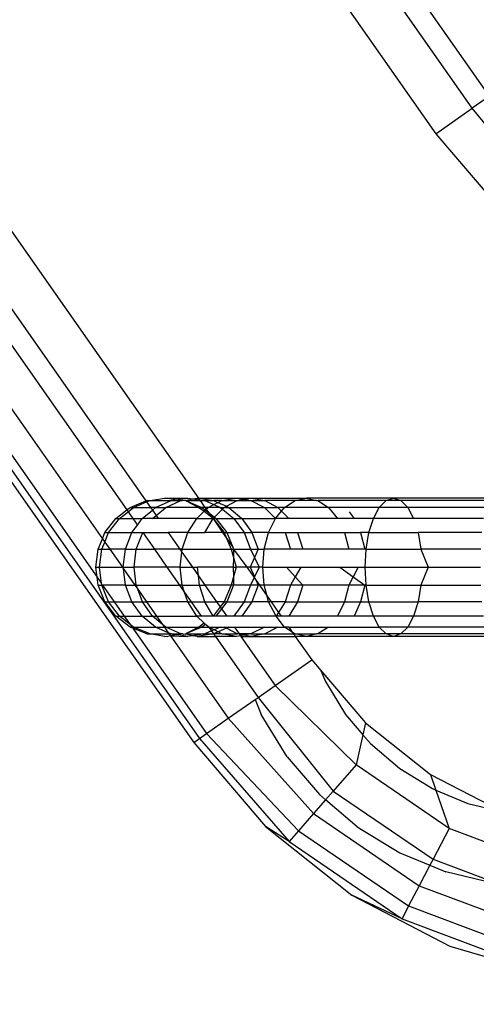
# Model space of a CAD drawing. Units: millimetres. Extents: x -17534 to -7965, y -67015 to -59059.
# Drawn here: x -11768 to -11751, y -65960 to -65924 of the extents above; entities that cross this region are included whole.
import ezdxf

# ---------------------------------------------------------------- set-up
doc = ezdxf.new("R2010")
doc.units = ezdxf.units.MM
doc.layers.add('Strefa bezpieczna', color=8, linetype='Continuous')
doc.dimstyles.get("Standard").update_dxf_attribs({"dimtxt": 180, "dimasz": 200, "dimexe": 0.18, "dimexo": 0.0625, "dimgap": 200, "dimtad": 0, "dimtih": 1, "dimtoh": 1, "dimlfac": 0.001, "dimzin": 0, "dimdsep": 46, "dimtxsty": 'Standard', "dimcen": 0.09, "dimse1": 1, "dimse2": 1, "dimadec": 0, "dimazin": 0, "dimtfac": 1, "dimtdec": 4, "dimtofl": 0, "dimtmove": 0, "dimatfit": 3, "dimfxl": 1, "dimtolj": 1, "dimtzin": 0, "dimarcsym": 0})

# ---------------------------------------------------------------- blocks, each defined once
blk = doc.blocks.new('*D22')
at = {"layer": 'Defpoints', "color": 0}
for p in [(-10590.338, -61068.652), (-17295.007, -67014.553), (-10591.24, -67014.553)]:
    blk.add_point(p, dxfattribs=at)
at = {"layer": 'Strefa bezpieczna', "color": 0, "lineweight": -2}
for p, q in [((-17295.007, -61268.652), (-17295.007, -63751.603)), ((-17295.007, -66814.553), (-17295.007, -64331.603))]:
    blk.add_line(p, q, dxfattribs=at)
at = {"layer": 'Strefa bezpieczna', "color": 0}
for points in [[(-17261.673, -61268.652), (-17328.34, -61268.652), (-17295.007, -61068.652)], [(-17328.34, -66814.553), (-17261.673, -66814.553), (-17295.007, -67014.553)]]:
    blk.add_solid(points, dxfattribs=at)
at = {"layer": 'Strefa bezpieczna', "color": 0, "insert": (-17295.007, -64041.603), "char_height": 180, "attachment_point": 5}
blk.add_mtext('\\A1;5.95', dxfattribs=at)

msp = doc.modelspace()

# ---------------------------------------------------------------- linework, layer by layer
for p, q in [((-11750.109, -65926.512), (-11801.195, -65853.553)), ((-11750.744, -65926.957), (-11801.831, -65853.998)), ((-11803.185, -65854.946), (-11752.099, -65927.906)), ((-11820.104, -65856.906), (-11760.913, -65941.44)), ((-11821.459, -65857.855), (-11762.861, -65941.541)), ((-11822.094, -65858.3), (-11763.571, -65941.88)), ((-11823.204, -65859.077), (-11764.475, -65942.95)), ((-11811.235, -65877.886), (-11764.676, -65944.379)), ((-11811.235, -65878.446), (-11760.872, -65950.372)), ((-11811.235, -65878.903), (-11761.086, -65950.522)), ((-11750.109, -65926.512), (-11750.744, -65926.957)), ((-11752.099, -65927.906), (-11750.744, -65926.957)), ((-11746.91, -65931.634), (-11750.744, -65926.957)), ((-11752.099, -65927.906), (-11748.768, -65931.806)), ((-11763.446, -65941.785), (-11762.861, -65941.541)), ((-11763.319, -65941.785), (-11762.833, -65941.581)), ((-11762.861, -65941.541), (-11762.83, -65941.528)), ((-11762.861, -65941.541), (-11762.833, -65941.581)), ((-11762.833, -65941.581), (-11762.708, -65941.528)), ((-11762.833, -65941.581), (-11762.691, -65941.785)), ((-11762.83, -65941.528), (-11762.708, -65941.528)), ((-11762.708, -65941.528), (-11762.169, -65941.44)), ((-11762.708, -65941.528), (-11761.92, -65941.528)), ((-11762.5, -65941.785), (-11761.92, -65941.528)), ((-11762.169, -65941.44), (-11762.11, -65941.448)), ((-11762.127, -65941.785), (-11761.562, -65941.528)), ((-11762.11, -65941.448), (-11762.052, -65941.44)), ((-11762.052, -65941.44), (-11761.299, -65941.44)), ((-11762.052, -65941.44), (-11761.72, -65941.5)), ((-11761.92, -65941.528), (-11761.72, -65941.5)), ((-11761.92, -65941.528), (-11761.562, -65941.528)), ((-11761.72, -65941.5), (-11761.665, -65941.492)), ((-11761.665, -65941.492), (-11761.299, -65941.44)), ((-11761.665, -65941.492), (-11761.562, -65941.528)), ((-11761.562, -65941.528), (-11761.507, -65941.528)), ((-11761.507, -65941.528), (-11761.482, -65941.516)), ((-11761.482, -65941.516), (-11761.396, -65941.528)), ((-11761.396, -65941.528), (-11761.125, -65941.465)), ((-11761.396, -65941.528), (-11760.784, -65941.785)), ((-11761.396, -65941.528), (-11760.852, -65941.528)), ((-11761.396, -65941.528), (-11760.891, -65941.785)), ((-11761.299, -65941.44), (-11761.125, -65941.465)), ((-11761.125, -65941.465), (-11760.956, -65941.44)), ((-11761.125, -65941.465), (-11760.871, -65941.501)), ((-11760.956, -65941.44), (-11760.913, -65941.44)), ((-11760.913, -65941.44), (-11760.35, -65941.528)), ((-11760.913, -65941.44), (-11759.501, -65941.44)), ((-11760.913, -65941.44), (-11760.871, -65941.501)), ((-11760.871, -65941.501), (-11760.852, -65941.528)), ((-11760.852, -65941.528), (-11760.677, -65941.528)), ((-11760.852, -65941.528), (-11760.672, -65941.785)), ((-11760.677, -65941.528), (-11760.35, -65941.528)), ((-11760.677, -65941.528), (-11760.336, -65941.679)), ((-11760.041, -65941.528), (-11760.35, -65941.528)), ((-11760.35, -65941.528), (-11760.186, -65941.602)), ((-11760.336, -65941.679), (-11760.186, -65941.602)), ((-11760.186, -65941.602), (-11760.041, -65941.528)), ((-11760.186, -65941.602), (-11759.874, -65941.744)), ((-11760.041, -65941.528), (-11759.501, -65941.44)), ((-11760.041, -65941.528), (-11759.47, -65941.528)), ((-11759.874, -65941.744), (-11759.47, -65941.528)), ((-11759.501, -65941.44), (-11758.956, -65941.44)), ((-11759.501, -65941.44), (-11759.222, -65941.486)), ((-11759.47, -65941.528), (-11759.222, -65941.486)), ((-11759.47, -65941.528), (-11758.961, -65941.528)), ((-11759.222, -65941.486), (-11758.956, -65941.44)), ((-11759.222, -65941.486), (-11758.961, -65941.528)), ((-11758.961, -65941.528), (-11758.458, -65941.785)), ((-11758.961, -65941.528), (-11758.447, -65941.528)), ((-11758.956, -65941.44), (-11758.447, -65941.528)), ((-11758.956, -65941.44), (-11756.898, -65941.44)), ((-11758.447, -65941.528), (-11757.961, -65941.785)), ((-11757.319, -65941.528), (-11758.447, -65941.528)), ((-11757.711, -65941.785), (-11757.319, -65941.528)), ((-11757.319, -65941.528), (-11756.898, -65941.44)), ((-11756.523, -65941.528), (-11757.319, -65941.528)), ((-11753.668, -65941.44), (-11756.898, -65941.44)), ((-11756.898, -65941.44), (-11756.523, -65941.528)), ((-11756.523, -65941.528), (-11756.477, -65941.528)), ((-11756.477, -65941.528), (-11756.085, -65941.785)), ((-11753.941, -65941.528), (-11756.477, -65941.528)), ((-11754.195, -65941.785), (-11753.941, -65941.528)), ((-11753.941, -65941.528), (-11753.668, -65941.44)), ((-11753.394, -65941.528), (-11753.941, -65941.528)), ((-11750.029, -65941.44), (-11753.668, -65941.44)), ((-11753.668, -65941.44), (-11753.394, -65941.528)), ((-11753.394, -65941.528), (-11753.14, -65941.785)), ((-11750.136, -65941.528), (-11753.394, -65941.528)), ((-11763.976, -65942.193), (-11763.571, -65941.88)), ((-11763.844, -65942.193), (-11763.525, -65941.945)), ((-11763.571, -65941.88), (-11763.446, -65941.785)), ((-11763.571, -65941.88), (-11763.525, -65941.945)), ((-11763.525, -65941.945), (-11763.319, -65941.785)), ((-11763.525, -65941.945), (-11763.352, -65942.193)), ((-11763.446, -65941.785), (-11763.319, -65941.785)), ((-11763.319, -65941.785), (-11762.691, -65941.785)), ((-11762.997, -65942.193), (-11762.621, -65941.884)), ((-11762.5, -65941.785), (-11762.691, -65941.785)), ((-11762.691, -65941.785), (-11762.621, -65941.884)), ((-11762.621, -65941.884), (-11762.5, -65941.785)), ((-11762.621, -65941.884), (-11762.481, -65942.083)), ((-11762.5, -65941.785), (-11762.127, -65941.785)), ((-11762.481, -65942.083), (-11762.127, -65941.785)), ((-11760.891, -65941.785), (-11762.127, -65941.785)), ((-11760.975, -65942.193), (-11760.7, -65941.932)), ((-11760.891, -65941.785), (-11760.784, -65941.785)), ((-11760.891, -65941.785), (-11760.7, -65941.932)), ((-11760.672, -65941.785), (-11760.784, -65941.785)), ((-11760.784, -65941.785), (-11760.652, -65941.887)), ((-11760.7, -65941.932), (-11760.652, -65941.887)), ((-11760.7, -65941.932), (-11760.415, -65942.152)), ((-11760.543, -65941.785), (-11760.672, -65941.785)), ((-11760.672, -65941.785), (-11760.621, -65941.858)), ((-11760.652, -65941.887), (-11760.621, -65941.858)), ((-11760.652, -65941.887), (-11760.538, -65941.976)), ((-11760.621, -65941.858), (-11760.543, -65941.785)), ((-11760.621, -65941.858), (-11760.538, -65941.976)), ((-11760.543, -65941.785), (-11760.336, -65941.679)), ((-11760.098, -65941.785), (-11760.543, -65941.785)), ((-11760.336, -65941.679), (-11760.098, -65941.785)), ((-11760.317, -65942.148), (-11760.017, -65941.851)), ((-11760.098, -65941.785), (-11759.95, -65941.785)), ((-11760.098, -65941.785), (-11760.017, -65941.851)), ((-11760.017, -65941.851), (-11759.95, -65941.785)), ((-11760.017, -65941.851), (-11759.6, -65942.193)), ((-11759.95, -65941.785), (-11759.874, -65941.744)), ((-11759.95, -65941.785), (-11759.785, -65941.785)), ((-11759.874, -65941.744), (-11759.785, -65941.785)), ((-11759.785, -65941.785), (-11759.3, -65942.193)), ((-11759.785, -65941.785), (-11758.458, -65941.785)), ((-11758.458, -65941.785), (-11758.048, -65942.193)), ((-11758.458, -65941.785), (-11757.961, -65941.785)), ((-11758.048, -65942.193), (-11757.823, -65941.921)), ((-11757.711, -65941.785), (-11757.961, -65941.785)), ((-11757.961, -65941.785), (-11757.823, -65941.921)), ((-11757.823, -65941.921), (-11757.711, -65941.785)), ((-11757.823, -65941.921), (-11757.549, -65942.193)), ((-11756.085, -65941.785), (-11757.711, -65941.785)), ((-11756.085, -65941.785), (-11755.749, -65942.193)), ((-11754.195, -65941.785), (-11756.085, -65941.785)), ((-11755.31, -65941.952), (-11755.127, -65942.193)), ((-11754.414, -65942.193), (-11754.195, -65941.785)), ((-11753.14, -65941.785), (-11754.195, -65941.785)), ((-11753.14, -65941.785), (-11752.921, -65942.193)), ((-11750.236, -65941.785), (-11753.14, -65941.785)), ((-11764.382, -65942.725), (-11763.976, -65942.193)), ((-11764.247, -65942.725), (-11763.844, -65942.193)), ((-11763.976, -65942.193), (-11763.844, -65942.193)), ((-11763.844, -65942.193), (-11763.352, -65942.193)), ((-11763.352, -65942.193), (-11763.177, -65942.443)), ((-11763.352, -65942.193), (-11762.997, -65942.193)), ((-11763.177, -65942.443), (-11762.997, -65942.193)), ((-11762.612, -65942.193), (-11762.997, -65942.193)), ((-11762.612, -65942.193), (-11762.481, -65942.083)), ((-11762.405, -65942.193), (-11762.612, -65942.193)), ((-11762.481, -65942.083), (-11762.405, -65942.193)), ((-11760.975, -65942.193), (-11762.405, -65942.193)), ((-11761.307, -65942.725), (-11760.975, -65942.193)), ((-11760.975, -65942.193), (-11760.362, -65942.193)), ((-11760.678, -65942.725), (-11760.362, -65942.193)), ((-11760.538, -65941.976), (-11760.317, -65942.148)), ((-11760.538, -65941.976), (-11760.415, -65942.152)), ((-11760.415, -65942.152), (-11760.362, -65942.193)), ((-11760.362, -65942.193), (-11760.317, -65942.148)), ((-11760.362, -65942.193), (-11760.259, -65942.193)), ((-11760.362, -65942.193), (-11759.955, -65942.725)), ((-11760.362, -65942.193), (-11760.014, -65942.725)), ((-11760.317, -65942.148), (-11760.259, -65942.193)), ((-11760.259, -65942.193), (-11759.856, -65942.725)), ((-11760.259, -65942.193), (-11759.6, -65942.193)), ((-11759.6, -65942.193), (-11759.218, -65942.725)), ((-11759.6, -65942.193), (-11759.3, -65942.193)), ((-11759.3, -65942.193), (-11758.048, -65942.193)), ((-11759.3, -65942.193), (-11758.928, -65942.725)), ((-11758.306, -65942.725), (-11758.048, -65942.193)), ((-11757.549, -65942.193), (-11758.048, -65942.193)), ((-11755.749, -65942.193), (-11757.549, -65942.193)), ((-11755.127, -65942.193), (-11755.749, -65942.193)), ((-11754.414, -65942.193), (-11755.127, -65942.193)), ((-11754.582, -65942.725), (-11754.414, -65942.193)), ((-11752.921, -65942.193), (-11754.414, -65942.193)), ((-11750.322, -65942.193), (-11752.921, -65942.193)), ((-11763.379, -65942.725), (-11763.177, -65942.443)), ((-11764.637, -65943.344), (-11764.475, -65942.95)), ((-11764.475, -65942.95), (-11764.382, -65942.725)), ((-11764.475, -65942.95), (-11764.389, -65943.073)), ((-11764.389, -65943.073), (-11764.247, -65942.725)), ((-11764.382, -65942.725), (-11764.247, -65942.725)), ((-11764.247, -65942.725), (-11763.379, -65942.725)), ((-11763.619, -65943.344), (-11763.379, -65942.725)), ((-11763.379, -65942.725), (-11762.979, -65942.725)), ((-11763.218, -65943.344), (-11762.979, -65942.725)), ((-11762.979, -65942.725), (-11762.032, -65942.725)), ((-11762.979, -65942.725), (-11762.546, -65943.344)), ((-11761.307, -65942.725), (-11762.032, -65942.725)), ((-11762.032, -65942.725), (-11761.599, -65943.344)), ((-11761.515, -65943.344), (-11761.307, -65942.725)), ((-11761.307, -65942.725), (-11760.678, -65942.725)), ((-11760.014, -65942.725), (-11760.678, -65942.725)), ((-11759.955, -65942.725), (-11760.014, -65942.725)), ((-11760.014, -65942.725), (-11759.872, -65942.927)), ((-11759.955, -65942.725), (-11759.856, -65942.725)), ((-11759.955, -65942.725), (-11759.872, -65942.927)), ((-11759.872, -65942.927), (-11759.7, -65943.344)), ((-11759.872, -65942.927), (-11759.635, -65943.265)), ((-11759.856, -65942.725), (-11759.218, -65942.725)), ((-11759.856, -65942.725), (-11759.635, -65943.265)), ((-11759.218, -65942.725), (-11758.978, -65943.344)), ((-11759.218, -65942.725), (-11758.928, -65942.725)), ((-11758.928, -65942.725), (-11758.694, -65943.344)), ((-11758.306, -65942.725), (-11758.928, -65942.725)), ((-11758.468, -65943.344), (-11758.306, -65942.725)), ((-11758.306, -65942.725), (-11757.695, -65942.725)), ((-11757.695, -65942.725), (-11757.487, -65943.344)), ((-11757.695, -65942.725), (-11757.233, -65942.725)), ((-11757.233, -65942.725), (-11757.035, -65943.344)), ((-11757.233, -65942.725), (-11755.49, -65942.725)), ((-11755.49, -65942.725), (-11755.328, -65943.344)), ((-11755.49, -65942.725), (-11754.888, -65942.725)), ((-11754.888, -65942.725), (-11754.738, -65943.344)), ((-11754.582, -65942.725), (-11754.888, -65942.725)), ((-11754.687, -65943.344), (-11754.582, -65942.725)), ((-11754.582, -65942.725), (-11752.753, -65942.725)), ((-11752.753, -65942.725), (-11752.648, -65943.344)), ((-11750.387, -65942.725), (-11752.753, -65942.725)), ((-11764.724, -65944.009), (-11764.637, -65943.344)), ((-11764.637, -65943.344), (-11764.5, -65943.344)), ((-11764.587, -65944.009), (-11764.5, -65943.344)), ((-11764.5, -65943.344), (-11764.389, -65943.073)), ((-11764.5, -65943.344), (-11764.199, -65943.344)), ((-11764.389, -65943.073), (-11764.199, -65943.344)), ((-11763.619, -65943.344), (-11764.199, -65943.344)), ((-11764.199, -65943.344), (-11763.734, -65944.009)), ((-11763.701, -65944.009), (-11763.619, -65943.344)), ((-11763.619, -65943.344), (-11763.218, -65943.344)), ((-11763.297, -65944.009), (-11763.218, -65943.344)), ((-11763.218, -65943.344), (-11762.546, -65943.344)), ((-11761.599, -65943.344), (-11762.546, -65943.344)), ((-11762.546, -65943.344), (-11762.08, -65944.009)), ((-11761.515, -65943.344), (-11761.599, -65943.344)), ((-11761.599, -65943.344), (-11761.526, -65943.448)), ((-11761.526, -65943.448), (-11761.515, -65943.344)), ((-11761.515, -65943.344), (-11759.7, -65943.344)), ((-11759.7, -65943.344), (-11759.603, -65943.344)), ((-11759.7, -65943.344), (-11759.614, -65943.653)), ((-11759.635, -65943.265), (-11759.603, -65943.344)), ((-11759.603, -65943.344), (-11759.614, -65943.653)), ((-11759.603, -65943.344), (-11758.978, -65943.344)), ((-11759.603, -65943.344), (-11759.114, -65944.009)), ((-11758.978, -65943.344), (-11758.694, -65943.344)), ((-11758.978, -65943.344), (-11758.83, -65943.652)), ((-11758.694, -65943.344), (-11758.83, -65943.652)), ((-11758.694, -65943.344), (-11758.468, -65943.344)), ((-11758.524, -65944.009), (-11758.468, -65943.344)), ((-11757.487, -65943.344), (-11758.468, -65943.344)), ((-11757.035, -65943.344), (-11757.487, -65943.344)), ((-11755.328, -65943.344), (-11757.035, -65943.344)), ((-11754.738, -65943.344), (-11755.328, -65943.344)), ((-11754.687, -65943.344), (-11754.738, -65943.344)), ((-11754.723, -65944.009), (-11754.687, -65943.344)), ((-11754.687, -65943.344), (-11752.648, -65943.344)), ((-11752.648, -65943.344), (-11752.382, -65944.009)), ((-11750.429, -65943.344), (-11752.648, -65943.344)), ((-11761.586, -65944.009), (-11761.526, -65943.448)), ((-11761.526, -65943.448), (-11761.133, -65944.009)), ((-11759.614, -65943.653), (-11759.626, -65944.009)), ((-11759.614, -65943.653), (-11759.514, -65944.009)), ((-11758.83, -65943.652), (-11758.988, -65944.009)), ((-11758.83, -65943.652), (-11758.659, -65944.009)), ((-11764.724, -65944.009), (-11764.587, -65944.009)), ((-11764.676, -65944.379), (-11764.724, -65944.009)), ((-11764.507, -65944.62), (-11764.587, -65944.009)), ((-11764.587, -65944.009), (-11763.734, -65944.009)), ((-11763.701, -65944.009), (-11763.734, -65944.009)), ((-11763.734, -65944.009), (-11763.694, -65944.066)), ((-11763.701, -65944.009), (-11763.297, -65944.009)), ((-11763.694, -65944.066), (-11763.701, -65944.009)), ((-11763.619, -65944.674), (-11763.694, -65944.066)), ((-11763.694, -65944.066), (-11763.268, -65944.674)), ((-11763.218, -65944.674), (-11763.297, -65944.009)), ((-11762.08, -65944.009), (-11763.297, -65944.009)), ((-11761.586, -65944.009), (-11762.08, -65944.009)), ((-11762.08, -65944.009), (-11761.615, -65944.674)), ((-11761.515, -65944.674), (-11761.586, -65944.009)), ((-11761.586, -65944.009), (-11761.133, -65944.009)), ((-11761.133, -65944.009), (-11760.944, -65944.009)), ((-11761.133, -65944.009), (-11760.912, -65944.325)), ((-11760.912, -65944.325), (-11760.944, -65944.009)), ((-11759.626, -65944.009), (-11760.944, -65944.009)), ((-11759.626, -65944.009), (-11759.514, -65944.009)), ((-11759.626, -65944.009), (-11759.614, -65944.365)), ((-11759.514, -65944.009), (-11759.614, -65944.365)), ((-11759.114, -65944.009), (-11759.514, -65944.009)), ((-11758.988, -65944.009), (-11759.114, -65944.009)), ((-11759.114, -65944.009), (-11758.844, -65944.395)), ((-11758.659, -65944.009), (-11758.988, -65944.009)), ((-11758.988, -65944.009), (-11758.83, -65944.366)), ((-11758.659, -65944.009), (-11758.83, -65944.366)), ((-11758.524, -65944.009), (-11758.659, -65944.009)), ((-11758.468, -65944.674), (-11758.524, -65944.009)), ((-11758.524, -65944.009), (-11757.64, -65944.009)), ((-11757.64, -65944.009), (-11757.315, -65944.366)), ((-11757.64, -65944.009), (-11757.114, -65944.009)), ((-11757.114, -65944.009), (-11757.315, -65944.366)), ((-11757.114, -65944.009), (-11755.666, -65944.009)), ((-11755.666, -65944.009), (-11755.166, -65944.367)), ((-11755.666, -65944.009), (-11754.977, -65944.009)), ((-11754.977, -65944.009), (-11755.166, -65944.367)), ((-11754.977, -65944.009), (-11754.723, -65944.009)), ((-11754.687, -65944.674), (-11754.723, -65944.009)), ((-11754.723, -65944.009), (-11752.382, -65944.009)), ((-11752.382, -65944.009), (-11752.648, -65944.674)), ((-11752.382, -65944.009), (-11750.443, -65944.009)), ((-11764.637, -65944.674), (-11764.676, -65944.379)), ((-11764.676, -65944.379), (-11764.507, -65944.62)), ((-11760.876, -65944.674), (-11760.912, -65944.325)), ((-11760.912, -65944.325), (-11760.668, -65944.674)), ((-11759.614, -65944.365), (-11759.7, -65944.674)), ((-11759.614, -65944.365), (-11759.603, -65944.674)), ((-11758.844, -65944.395), (-11758.978, -65944.674)), ((-11758.83, -65944.366), (-11758.844, -65944.395)), ((-11758.844, -65944.395), (-11758.771, -65944.499)), ((-11758.771, -65944.499), (-11758.694, -65944.674)), ((-11758.771, -65944.499), (-11758.649, -65944.674)), ((-11757.315, -65944.366), (-11757.487, -65944.674)), ((-11757.315, -65944.366), (-11757.035, -65944.674)), ((-11755.166, -65944.367), (-11755.328, -65944.674)), ((-11755.166, -65944.367), (-11754.738, -65944.674)), ((-11764.382, -65945.293), (-11764.637, -65944.674)), ((-11764.637, -65944.674), (-11764.5, -65944.674)), ((-11764.5, -65944.674), (-11764.507, -65944.62)), ((-11764.247, -65945.293), (-11764.5, -65944.674)), ((-11764.469, -65944.674), (-11764.5, -65944.674)), ((-11763.619, -65944.674), (-11764.469, -65944.674)), ((-11764.469, -65944.674), (-11764.036, -65945.293)), ((-11763.379, -65945.293), (-11763.619, -65944.674)), ((-11763.619, -65944.674), (-11763.268, -65944.674)), ((-11763.268, -65944.674), (-11763.218, -65944.674)), ((-11763.268, -65944.674), (-11763.159, -65944.83)), ((-11763.159, -65944.83), (-11763.218, -65944.674)), ((-11763.218, -65944.674), (-11761.615, -65944.674)), ((-11762.984, -65945.293), (-11763.159, -65944.83)), ((-11763.159, -65944.83), (-11762.834, -65945.293)), ((-11761.515, -65944.674), (-11761.615, -65944.674)), ((-11761.615, -65944.674), (-11761.423, -65944.948)), ((-11761.515, -65944.674), (-11760.876, -65944.674)), ((-11761.423, -65944.948), (-11761.515, -65944.674)), ((-11760.678, -65945.293), (-11760.876, -65944.674)), ((-11760.876, -65944.674), (-11760.668, -65944.674)), ((-11760.668, -65944.674), (-11760.234, -65945.293)), ((-11759.7, -65944.674), (-11760.668, -65944.674)), ((-11759.7, -65944.674), (-11759.955, -65945.293)), ((-11759.603, -65944.674), (-11759.856, -65945.293)), ((-11759.603, -65944.674), (-11759.7, -65944.674)), ((-11758.978, -65944.674), (-11759.603, -65944.674)), ((-11758.978, -65944.674), (-11759.218, -65945.293)), ((-11758.694, -65944.674), (-11758.978, -65944.674)), ((-11758.694, -65944.674), (-11758.928, -65945.293)), ((-11758.649, -65944.674), (-11758.694, -65944.674)), ((-11758.468, -65944.674), (-11758.649, -65944.674)), ((-11758.649, -65944.674), (-11758.36, -65945.086)), ((-11758.36, -65945.086), (-11758.468, -65944.674)), ((-11757.487, -65944.674), (-11758.468, -65944.674)), ((-11757.487, -65944.674), (-11757.695, -65945.293)), ((-11757.035, -65944.674), (-11757.487, -65944.674)), ((-11757.035, -65944.674), (-11757.233, -65945.293)), ((-11755.328, -65944.674), (-11757.035, -65944.674)), ((-11755.328, -65944.674), (-11755.49, -65945.293)), ((-11754.738, -65944.674), (-11755.328, -65944.674)), ((-11754.738, -65944.674), (-11754.888, -65945.293)), ((-11754.687, -65944.674), (-11754.738, -65944.674)), ((-11754.582, -65945.293), (-11754.687, -65944.674)), ((-11754.687, -65944.674), (-11752.648, -65944.674)), ((-11752.648, -65944.674), (-11752.753, -65945.293)), ((-11752.648, -65944.674), (-11750.429, -65944.674)), ((-11761.307, -65945.293), (-11761.423, -65944.948)), ((-11761.423, -65944.948), (-11761.181, -65945.293)), ((-11758.306, -65945.293), (-11758.36, -65945.086)), ((-11758.36, -65945.086), (-11758.215, -65945.293)), ((-11763.976, -65945.825), (-11764.382, -65945.293)), ((-11764.382, -65945.293), (-11764.247, -65945.293)), ((-11763.844, -65945.825), (-11764.247, -65945.293)), ((-11764.247, -65945.293), (-11764.036, -65945.293)), ((-11764.036, -65945.293), (-11763.379, -65945.293)), ((-11764.036, -65945.293), (-11763.663, -65945.825)), ((-11762.997, -65945.825), (-11763.379, -65945.293)), ((-11763.379, -65945.293), (-11762.984, -65945.293)), ((-11762.612, -65945.825), (-11762.984, -65945.293)), ((-11762.984, -65945.293), (-11762.834, -65945.293)), ((-11761.307, -65945.293), (-11762.834, -65945.293)), ((-11762.834, -65945.293), (-11762.462, -65945.825)), ((-11760.975, -65945.825), (-11761.307, -65945.293)), ((-11761.307, -65945.293), (-11761.181, -65945.293)), ((-11761.181, -65945.293), (-11760.808, -65945.825)), ((-11761.181, -65945.293), (-11760.678, -65945.293)), ((-11760.361, -65945.825), (-11760.678, -65945.293)), ((-11760.678, -65945.293), (-11760.234, -65945.293)), ((-11760.101, -65945.483), (-11760.361, -65945.825)), ((-11760.052, -65945.552), (-11760.259, -65945.825)), ((-11760.234, -65945.293), (-11760.101, -65945.483)), ((-11759.955, -65945.293), (-11760.234, -65945.293)), ((-11759.955, -65945.293), (-11760.101, -65945.483)), ((-11760.101, -65945.483), (-11760.052, -65945.552)), ((-11759.856, -65945.293), (-11760.052, -65945.552)), ((-11760.052, -65945.552), (-11759.861, -65945.825)), ((-11759.955, -65945.293), (-11759.856, -65945.293)), ((-11759.856, -65945.293), (-11759.218, -65945.293)), ((-11759.218, -65945.293), (-11759.6, -65945.825)), ((-11758.928, -65945.293), (-11759.3, -65945.825)), ((-11759.218, -65945.293), (-11758.928, -65945.293)), ((-11758.306, -65945.293), (-11758.928, -65945.293)), ((-11758.027, -65945.825), (-11758.306, -65945.293)), ((-11758.215, -65945.293), (-11758.306, -65945.293)), ((-11758.215, -65945.293), (-11757.94, -65945.686)), ((-11757.695, -65945.293), (-11758.215, -65945.293)), ((-11757.695, -65945.293), (-11757.94, -65945.686)), ((-11757.695, -65945.293), (-11757.233, -65945.293)), ((-11757.233, -65945.293), (-11757.549, -65945.825)), ((-11757.233, -65945.293), (-11755.49, -65945.293)), ((-11755.49, -65945.293), (-11755.749, -65945.825)), ((-11755.49, -65945.293), (-11754.888, -65945.293)), ((-11754.888, -65945.293), (-11755.127, -65945.825)), ((-11754.888, -65945.293), (-11754.582, -65945.293)), ((-11754.414, -65945.825), (-11754.582, -65945.293)), ((-11754.582, -65945.293), (-11752.753, -65945.293)), ((-11752.753, -65945.293), (-11752.921, -65945.825)), ((-11750.387, -65945.293), (-11752.753, -65945.293)), ((-11763.446, -65946.233), (-11763.976, -65945.825)), ((-11763.976, -65945.825), (-11763.844, -65945.825)), ((-11763.447, -65946.134), (-11763.844, -65945.825)), ((-11763.844, -65945.825), (-11763.663, -65945.825)), ((-11763.663, -65945.825), (-11762.997, -65945.825)), ((-11763.663, -65945.825), (-11763.447, -65946.134)), ((-11762.5, -65946.233), (-11762.997, -65945.825)), ((-11762.997, -65945.825), (-11762.612, -65945.825)), ((-11762.247, -65946.132), (-11762.612, -65945.825)), ((-11762.612, -65945.825), (-11762.462, -65945.825)), ((-11762.462, -65945.825), (-11760.975, -65945.825)), ((-11762.462, -65945.825), (-11762.247, -65946.132)), ((-11760.699, -65946.086), (-11760.975, -65945.825)), ((-11760.808, -65945.825), (-11760.975, -65945.825)), ((-11760.361, -65945.825), (-11760.808, -65945.825)), ((-11760.259, -65945.825), (-11760.361, -65945.825)), ((-11759.861, -65945.825), (-11760.259, -65945.825)), ((-11759.6, -65945.825), (-11759.861, -65945.825)), ((-11759.3, -65945.825), (-11759.6, -65945.825)), ((-11758.027, -65945.825), (-11759.3, -65945.825)), ((-11757.94, -65945.686), (-11758.027, -65945.825)), ((-11757.711, -65946.233), (-11758.027, -65945.825)), ((-11757.843, -65945.825), (-11758.027, -65945.825)), ((-11757.94, -65945.686), (-11757.843, -65945.825)), ((-11757.549, -65945.825), (-11757.843, -65945.825)), ((-11755.749, -65945.825), (-11757.549, -65945.825)), ((-11755.127, -65945.825), (-11755.749, -65945.825)), ((-11754.414, -65945.825), (-11755.127, -65945.825)), ((-11754.195, -65946.233), (-11754.414, -65945.825)), ((-11752.921, -65945.825), (-11754.414, -65945.825)), ((-11752.921, -65945.825), (-11753.14, -65946.233)), ((-11750.322, -65945.825), (-11752.921, -65945.825)), ((-11763.319, -65946.233), (-11763.447, -65946.134)), ((-11763.447, -65946.134), (-11763.377, -65946.233)), ((-11763.349, -65946.274), (-11763.446, -65946.233)), ((-11763.446, -65946.233), (-11763.377, -65946.233)), ((-11763.377, -65946.233), (-11763.319, -65946.233)), ((-11763.377, -65946.233), (-11763.349, -65946.274)), ((-11763.349, -65946.274), (-11760.609, -65950.187)), ((-11762.83, -65946.49), (-11763.349, -65946.274)), ((-11762.708, -65946.49), (-11763.319, -65946.233)), ((-11763.319, -65946.233), (-11762.5, -65946.233)), ((-11762.031, -65946.441), (-11762.5, -65946.233)), ((-11762.5, -65946.233), (-11762.176, -65946.233)), ((-11762.127, -65946.233), (-11762.247, -65946.132)), ((-11762.247, -65946.132), (-11762.176, -65946.233)), ((-11762.176, -65946.233), (-11762.127, -65946.233)), ((-11762.176, -65946.233), (-11762.031, -65946.441)), ((-11761.562, -65946.49), (-11762.127, -65946.233)), ((-11762.127, -65946.233), (-11760.891, -65946.233)), ((-11760.784, -65946.233), (-11761.396, -65946.49)), ((-11760.891, -65946.233), (-11761.396, -65946.49)), ((-11760.699, -65946.086), (-11760.891, -65946.233)), ((-11760.891, -65946.233), (-11760.784, -65946.233)), ((-11760.652, -65946.131), (-11760.784, -65946.233)), ((-11760.784, -65946.233), (-11760.523, -65946.233)), ((-11760.652, -65946.131), (-11760.699, -65946.086)), ((-11760.523, -65946.233), (-11760.652, -65946.131)), ((-11760.523, -65946.233), (-11760.422, -65946.377)), ((-11760.523, -65946.233), (-11760.098, -65946.233)), ((-11760.33, -65946.336), (-11760.523, -65946.233)), ((-11760.33, -65946.336), (-11760.422, -65946.377)), ((-11760.098, -65946.233), (-11760.33, -65946.336)), ((-11760.183, -65946.414), (-11760.33, -65946.336)), ((-11759.874, -65946.274), (-11760.183, -65946.414)), ((-11760.098, -65946.233), (-11759.95, -65946.233)), ((-11759.874, -65946.274), (-11759.95, -65946.233)), ((-11759.95, -65946.233), (-11759.785, -65946.233)), ((-11759.785, -65946.233), (-11759.874, -65946.274)), ((-11759.47, -65946.49), (-11759.874, -65946.274)), ((-11759.785, -65946.233), (-11759.575, -65946.233)), ((-11759.575, -65946.233), (-11759.396, -65946.49)), ((-11759.575, -65946.233), (-11758.458, -65946.233)), ((-11758.458, -65946.233), (-11758.961, -65946.49)), ((-11758.458, -65946.233), (-11757.961, -65946.233)), ((-11757.961, -65946.233), (-11758.441, -65946.49)), ((-11757.961, -65946.233), (-11757.711, -65946.233)), ((-11757.426, -65946.42), (-11757.711, -65946.233)), ((-11757.557, -65946.233), (-11757.711, -65946.233)), ((-11757.557, -65946.233), (-11756.085, -65946.233)), ((-11757.557, -65946.233), (-11757.426, -65946.42)), ((-11756.085, -65946.233), (-11756.477, -65946.49)), ((-11756.085, -65946.233), (-11754.195, -65946.233)), ((-11753.14, -65946.233), (-11754.195, -65946.233)), ((-11753.941, -65946.49), (-11754.195, -65946.233)), ((-11753.14, -65946.233), (-11753.394, -65946.49)), ((-11750.236, -65946.233), (-11753.14, -65946.233)), ((-11762.83, -65946.49), (-11762.708, -65946.49)), ((-11762.169, -65946.578), (-11762.708, -65946.49)), ((-11762.708, -65946.49), (-11761.996, -65946.49)), ((-11762.169, -65946.578), (-11762.11, -65946.57)), ((-11762.11, -65946.57), (-11762.052, -65946.578)), ((-11761.945, -65946.563), (-11762.052, -65946.578)), ((-11761.92, -65946.49), (-11762.031, -65946.441)), ((-11762.031, -65946.441), (-11761.996, -65946.49)), ((-11761.92, -65946.49), (-11761.996, -65946.49)), ((-11761.996, -65946.49), (-11761.945, -65946.563)), ((-11761.72, -65946.518), (-11761.945, -65946.563)), ((-11761.945, -65946.563), (-11759.803, -65949.623)), ((-11761.945, -65946.563), (-11761.299, -65946.578)), ((-11761.92, -65946.49), (-11761.562, -65946.49)), ((-11761.72, -65946.518), (-11761.92, -65946.49)), ((-11761.665, -65946.526), (-11761.72, -65946.518)), ((-11761.562, -65946.49), (-11761.665, -65946.526)), ((-11761.299, -65946.578), (-11761.665, -65946.526)), ((-11761.507, -65946.49), (-11761.562, -65946.49)), ((-11761.482, -65946.502), (-11761.562, -65946.49)), ((-11761.482, -65946.502), (-11761.507, -65946.49)), ((-11761.482, -65946.502), (-11761.396, -65946.49)), ((-11761.396, -65946.49), (-11760.677, -65946.49)), ((-11761.125, -65946.553), (-11761.396, -65946.49)), ((-11761.125, -65946.553), (-11761.299, -65946.578)), ((-11760.677, -65946.49), (-11761.125, -65946.553)), ((-11760.956, -65946.578), (-11761.125, -65946.553)), ((-11760.35, -65946.49), (-11760.956, -65946.578)), ((-11760.956, -65946.578), (-11760.282, -65946.578)), ((-11760.422, -65946.377), (-11760.677, -65946.49)), ((-11760.677, -65946.49), (-11760.35, -65946.49)), ((-11760.422, -65946.377), (-11760.35, -65946.49)), ((-11760.183, -65946.414), (-11760.35, -65946.49)), ((-11760.041, -65946.49), (-11760.35, -65946.49)), ((-11760.35, -65946.49), (-11760.282, -65946.578)), ((-11759.501, -65946.578), (-11760.282, -65946.578)), ((-11760.282, -65946.578), (-11758.693, -65948.846)), ((-11760.041, -65946.49), (-11760.183, -65946.414)), ((-11759.501, -65946.578), (-11760.041, -65946.49)), ((-11760.041, -65946.49), (-11759.47, -65946.49)), ((-11759.351, -65946.553), (-11759.501, -65946.578)), ((-11759.396, -65946.49), (-11759.47, -65946.49)), ((-11758.961, -65946.49), (-11759.396, -65946.49)), ((-11759.222, -65946.532), (-11759.396, -65946.49)), ((-11759.396, -65946.49), (-11759.351, -65946.553)), ((-11759.222, -65946.532), (-11759.351, -65946.553)), ((-11759.351, -65946.553), (-11759.335, -65946.578)), ((-11759.335, -65946.578), (-11758.058, -65948.401)), ((-11759.335, -65946.578), (-11758.956, -65946.578)), ((-11758.961, -65946.49), (-11759.222, -65946.532)), ((-11758.956, -65946.578), (-11759.222, -65946.532)), ((-11758.961, -65946.49), (-11758.441, -65946.49)), ((-11758.441, -65946.49), (-11758.956, -65946.578)), ((-11758.956, -65946.578), (-11757.316, -65946.578)), ((-11758.441, -65946.49), (-11757.377, -65946.49)), ((-11757.319, -65946.49), (-11757.426, -65946.42)), ((-11757.426, -65946.42), (-11757.377, -65946.49)), ((-11757.319, -65946.49), (-11757.377, -65946.49)), ((-11757.377, -65946.49), (-11757.316, -65946.578)), ((-11756.898, -65946.578), (-11757.319, -65946.49)), ((-11757.319, -65946.49), (-11756.523, -65946.49)), ((-11757.316, -65946.578), (-11756.703, -65947.453)), ((-11756.898, -65946.578), (-11757.316, -65946.578)), ((-11756.523, -65946.49), (-11756.898, -65946.578)), ((-11753.668, -65946.578), (-11756.898, -65946.578)), ((-11756.477, -65946.49), (-11756.523, -65946.49)), ((-11753.941, -65946.49), (-11756.477, -65946.49)), ((-11753.668, -65946.578), (-11753.941, -65946.49)), ((-11753.394, -65946.49), (-11753.941, -65946.49)), ((-11753.394, -65946.49), (-11753.668, -65946.578)), ((-11750.029, -65946.578), (-11753.668, -65946.578)), ((-11750.136, -65946.49), (-11753.394, -65946.49)), ((-11758.058, -65948.401), (-11756.703, -65947.453)), ((-11756.703, -65947.453), (-11756.37, -65947.843)), ((-11756.37, -65947.843), (-11756.197, -65948.261)), ((-11756.37, -65947.843), (-11754.704, -65949.793)), ((-11758.693, -65948.846), (-11758.058, -65948.401)), ((-11755.051, -65951.356), (-11758.058, -65948.401)), ((-11756.197, -65948.261), (-11755.451, -65949.478)), ((-11758.808, -65948.927), (-11758.693, -65948.846)), ((-11758.693, -65948.846), (-11755.902, -65952.326)), ((-11759.803, -65949.623), (-11758.808, -65948.927)), ((-11758.808, -65948.927), (-11758.581, -65949.476)), ((-11760.609, -65950.187), (-11759.803, -65949.623)), ((-11759.803, -65949.623), (-11756.632, -65953.159)), ((-11757.615, -65951.051), (-11758.581, -65949.476)), ((-11755.451, -65949.478), (-11754.803, -65950.237)), ((-11754.704, -65949.793), (-11754.803, -65950.237)), ((-11754.704, -65949.793), (-11752.296, -65951.708)), ((-11761.086, -65950.522), (-11760.872, -65950.372)), ((-11760.872, -65950.372), (-11760.609, -65950.187)), ((-11760.872, -65950.372), (-11757.546, -65954.201)), ((-11760.609, -65950.187), (-11757.193, -65953.799)), ((-11754.803, -65950.237), (-11755.051, -65951.356)), ((-11754.803, -65950.237), (-11754.524, -65950.564)), ((-11761.086, -65950.522), (-11758.422, -65953.642)), ((-11754.524, -65950.564), (-11753.438, -65951.491)), ((-11757.615, -65951.051), (-11756.416, -65952.455)), ((-11755.051, -65951.356), (-11755.902, -65952.326)), ((-11751.605, -65953.713), (-11755.051, -65951.356)), ((-11753.438, -65951.491), (-11752.221, -65952.236)), ((-11752.296, -65951.708), (-11749.659, -65953.081)), ((-11752.296, -65951.708), (-11752.096, -65952.288)), ((-11756.187, -65952.651), (-11756.416, -65952.455)), ((-11755.902, -65952.326), (-11756.187, -65952.651)), ((-11755.902, -65952.326), (-11752.201, -65954.858)), ((-11752.221, -65952.236), (-11752.096, -65952.288)), ((-11752.096, -65952.288), (-11751.605, -65953.713)), ((-11752.096, -65952.288), (-11750.902, -65952.783)), ((-11756.187, -65952.651), (-11756.632, -65953.159)), ((-11755.011, -65953.655), (-11756.187, -65952.651)), ((-11750.902, -65952.783), (-11749.659, -65953.081)), ((-11756.632, -65953.159), (-11757.193, -65953.799)), ((-11756.632, -65953.159), (-11752.713, -65955.841)), ((-11757.546, -65954.201), (-11758.422, -65953.642)), ((-11758.422, -65953.642), (-11755.211, -65956.196)), ((-11755.011, -65953.655), (-11753.436, -65954.62)), ((-11757.193, -65953.799), (-11757.546, -65954.201)), ((-11757.193, -65953.799), (-11753.105, -65956.595)), ((-11751.605, -65953.713), (-11752.201, -65954.858)), ((-11747.698, -65955.183), (-11751.605, -65953.713)), ((-11757.546, -65954.201), (-11753.352, -65957.069)), ((-11753.436, -65954.62), (-11752.318, -65955.083)), ((-11752.318, -65955.083), (-11752.713, -65955.841)), ((-11752.201, -65954.858), (-11752.318, -65955.083)), ((-11752.318, -65955.083), (-11751.729, -65955.327)), ((-11752.201, -65954.858), (-11749.774, -65955.771)), ((-11749.933, -65955.759), (-11751.729, -65955.327)), ((-11752.713, -65955.841), (-11753.105, -65956.595)), ((-11752.713, -65955.841), (-11748.268, -65957.514)), ((-11753.352, -65957.069), (-11755.211, -65956.196)), ((-11755.211, -65956.196), (-11751.571, -65958.091)), ((-11753.105, -65956.595), (-11753.352, -65957.069)), ((-11753.105, -65956.595), (-11748.47, -65958.34)), ((-11753.352, -65957.069), (-11748.597, -65958.859)), ((-11751.571, -65958.091), (-11747.637, -65959.256))]:
    msp.add_line(p, q)

# ---------------------------------------------------------------- dimensions: what is measured, and where the dimension line sits
at = {"layer": 'Strefa bezpieczna'}
dim = msp.add_linear_dim(base=(-17295.007, -67014.553), p1=(-10590.338, -61068.652), p2=(-10591.24, -67014.553), angle=90, dimstyle='Standard', dxfattribs=at)
dim.commit()
dim.dimension.update_dxf_attribs({"geometry": '*D22', "text_midpoint": (-17295.007, -64041.603)})

doc.saveas('drawing.dxf')
